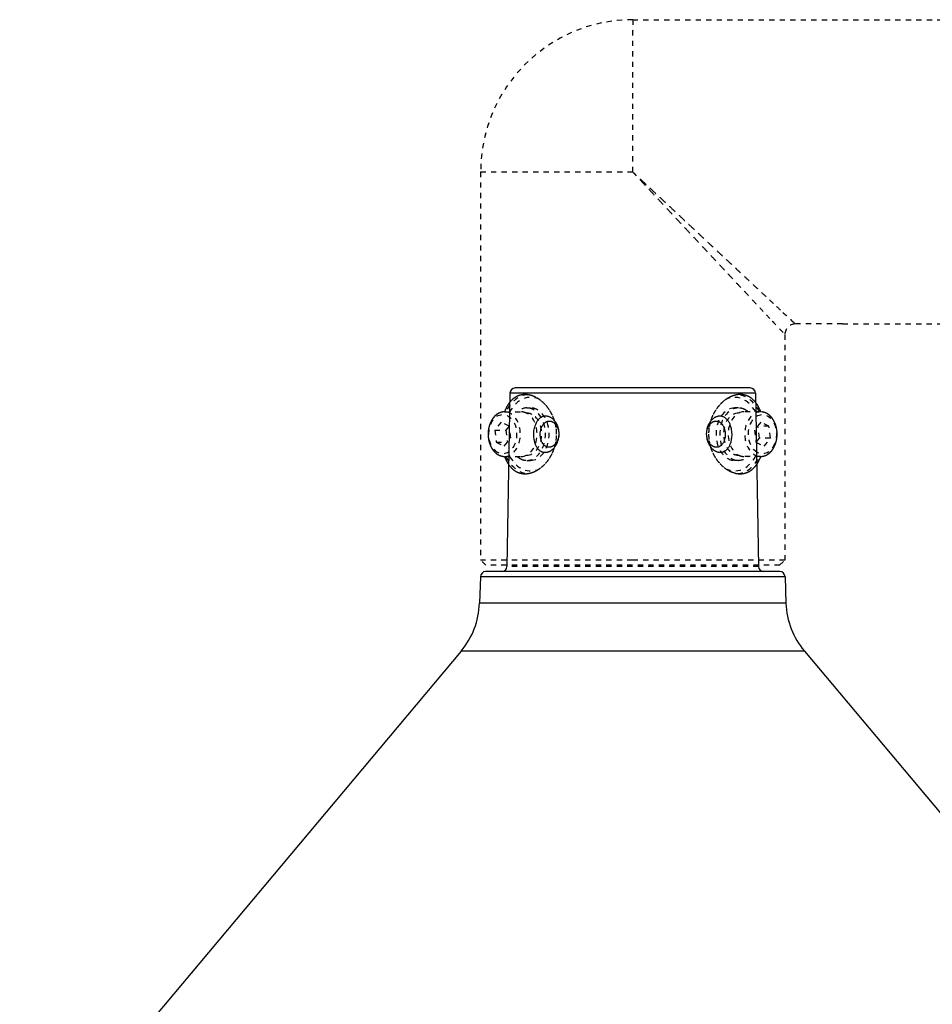
# Model space of a CAD drawing. Units: millimetres. Extents: x 2 to 127, y 245 to 359.
# Drawn here: x 72 to 89, y 314 to 333 of the extents above; entities that cross this region are included whole.
import ezdxf

# ---------------------------------------------------------------- set-up
doc = ezdxf.new("R2010")
doc.units = ezdxf.units.MM
doc.linetypes.add('DASHED', pattern=[0.75, 0.5, -0.25])
doc.layers.add('GAIKEI', color=7, linetype='Continuous')

msp = doc.modelspace()

# ---------------------------------------------------------------- linework, layer by layer
at = {"layer": 'GAIKEI', "color": 8, "linetype": 'DASHED', "ltscale": 0.2}
for p, q in [((83.54161311, 332.51108657), (97.3549451, 332.51109147)), ((80.64407436, 329.61354582), (83.53872626, 329.61354682)), ((80.64407436, 329.61354582), (80.64407706, 322.21981094)), ((87.53822832, 326.71600128), (86.63899183, 326.71600098)), ((87.53822832, 326.71600128), (90.9353464, 326.71600248)), ((86.43916285, 326.5161711), (86.43916375, 322.21981293)), ((81.10181697, 325.04242081), (81.42006205, 325.04242081)), ((81.52137885, 325.01744199), (81.52614171, 325.01744199)), ((81.5261499, 325.11735728), (81.59687104, 325.11735728)), ((85.55323138, 325.11735728), (85.48265112, 325.11735728)), ((85.55749516, 325.01744199), (85.55322328, 325.01744199)), ((85.97670744, 325.04242081), (85.65909582, 325.04242081)), ((86.08739589, 325.01572824), (86.09124613, 325.01376651)), ((81.03663733, 324.8446403), (80.91274567, 324.69469563)), ((81.19031364, 324.76772551), (81.03663733, 324.8446403)), ((85.98211905, 324.8446403), (85.8579802, 324.69469563)), ((86.1361019, 324.76772551), (85.98211905, 324.8446403)), ((80.91274567, 324.69469563), (80.94253022, 324.46783617)), ((80.91274567, 324.69469563), (81.12490909, 324.69469563)), ((81.18673108, 324.76951809), (81.12490909, 324.69469563)), ((81.12490909, 324.69469563), (81.15469364, 324.46783617)), ((81.22009819, 324.54086605), (81.19031364, 324.76772551)), ((85.8579802, 324.69469563), (85.8878242, 324.46783617)), ((85.92436092, 324.76772551), (85.92017317, 324.76981724)), ((86.1361019, 324.76772551), (85.92436092, 324.76772551)), ((85.95420492, 324.54086605), (85.92436092, 324.76772551)), ((86.16594589, 324.54086605), (86.1361019, 324.76772551)), ((80.94253022, 324.46783617), (81.09620653, 324.39092138)), ((80.94253022, 324.46783617), (81.15469364, 324.46783617)), ((81.09620653, 324.39092138), (81.22009819, 324.54086605)), ((81.15469364, 324.46783617), (81.1582759, 324.46604329)), ((85.8878242, 324.46783617), (86.04180704, 324.39092138)), ((85.89201165, 324.46574414), (85.95420492, 324.54086605)), ((86.16594589, 324.54086605), (85.95420492, 324.54086605)), ((86.04180704, 324.39092138), (86.16594589, 324.54086605)), ((80.99119995, 324.21985112), (80.98735541, 324.22181396)), ((81.10174803, 324.19314087), (81.41999321, 324.19314087)), ((81.52139114, 324.21811969), (81.52607696, 324.21811969)), ((81.52606887, 324.1182044), (81.59679001, 324.1182044)), ((85.55315025, 324.1182044), (85.48256989, 324.1182044)), ((85.55750705, 324.21811969), (85.55315844, 324.21811969)), ((85.9766384, 324.19314087), (85.65902688, 324.19314087)), ((83.53873245, 322.21981193), (80.64407706, 322.21981094)), ((80.74399235, 322.11989565), (80.64407706, 322.21981094)), ((86.43916375, 322.21981293), (83.53873245, 322.21981193)), ((86.33924846, 322.11989765), (86.43916375, 322.21981293)), ((83.53883207, 322.11989665), (80.74399235, 322.11989565)), ((81.145777, 322.11989635), (81.14539782, 322.09817157)), ((85.93790444, 322.09817157), (81.14539782, 322.09817157)), ((86.33924846, 322.11989765), (83.53883207, 322.11989665)), ((85.93752526, 322.11989805), (85.93790444, 322.09817157))]:
    msp.add_line(p, q, dxfattribs=at)
at = {"layer": 'GAIKEI'}
for p, q in [((81.20301167, 325.3988635), (81.14539782, 322.09817157)), ((85.78039058, 325.49703507), (81.30291177, 325.49703507)), ((85.88029068, 325.3988635), (85.93790454, 322.09817157)), ((86.34270743, 322), (80.74059493, 322)), ((80.64074049, 321.90357166), (80.62300952, 321.39582444)), ((86.44256187, 321.90357166), (86.46029283, 321.39582444)), ((80.27328653, 320.48476468), (71.86662354, 310.46609382)), ((86.81001582, 320.48476468), (95.21667881, 310.46609382))]:
    msp.add_line(p, q, dxfattribs=at)
at = {"layer": 'GAIKEI', "color": 1}
for p, q in [((85.88029068, 325.3988635), (81.20301167, 325.3988635)), ((82.13385846, 324.61760778), (82.13387035, 324.61931963)), ((82.13386306, 324.61798097), (82.13387035, 324.61931963)), ((84.94944379, 324.61760689), (84.949432, 324.61931963)), ((84.9494393, 324.61798087), (84.949432, 324.61931963)), ((86.44256187, 321.90357166), (80.64074049, 321.90357166)), ((86.46029283, 321.39582444), (80.62300952, 321.39582444)), ((86.81001582, 320.48476468), (80.27328653, 320.48476468))]:
    msp.add_line(p, q, dxfattribs=at)
at = {"layer": 'GAIKEI', "color": 8, "linetype": 'DASHED', "ltscale": 0.2}
for points in [[(86.43916218, 326.51617114, -0.0003652442), (86.19888284, 326.77179174, -0.0000577706), (86.08556969, 326.89267256, -0.0000397887), (85.95934408, 327.02737953, -0.0000295389), (85.82335782, 327.17254266, -0.0000229737), (85.67992426, 327.32568756, -0.0000184991), (85.53049105, 327.48526462, -0.0000156096), (85.37624431, 327.65000431, -0.0000136555), (85.21816493, 327.81885709, -0.0000121599), (85.05702005, 327.99100205, -0.0000107613), (84.89339035, 328.16581752, -0.0000096154), (84.72777655, 328.3427671, -0.0000088872), (84.56066094, 328.5213345, -0.0000084033), (84.39234503, 328.70119688, -0.0000080743), (84.22300206, 328.88216872, -0.0000078385), (84.05275901, 329.06411405, -0.0000076559), (83.88177872, 329.24685864, -0.0000065729), (83.71033538, 329.43010967, -0.0000083178), (83.5387298, 329.61354427)], [(86.63899187, 326.71600099, -0.0003716801), (86.40143931, 326.93719172, -0.0000594451), (86.28166151, 327.04901971, -0.0000397955), (86.14716976, 327.17463366, -0.000028756), (86.00167455, 327.31056136, -0.0000222749), (85.84776638, 327.45437783, -0.0000181072), (85.68703433, 327.60459486, -0.000015117), (85.52087048, 327.75990893, -0.0000129006), (85.35044131, 327.91922761, -0.0000111912), (85.17664225, 328.08171212, -0.0000099944), (85.0001103, 328.24676555, -0.0000093938), (84.82151093, 328.41376492, -0.0000088401), (84.64136461, 328.58222307, -0.0000082988), (84.4599503, 328.7518786, -0.0000077857), (84.27740088, 328.92260667, -0.0000073409), (84.09379998, 329.09432853, -0.0000070243), (83.90927885, 329.266921, -0.0000078415), (83.72411301, 329.44012619, -0.0000060351), (83.5387298, 329.61354427)], [(81.50938119, 325.37191392, 0.0622514683), (81.4199326, 325.36538984, 0.0642805112), (81.33633685, 325.33694138, 0.0603715211), (81.26122905, 325.28778346, 0.0520669182), (81.19636795, 325.22028323, 0.0426458034), (81.14251728, 325.13743732, 0.0344057886), (81.0997209, 325.04241177)], [(82.01074674, 324.97827813, 0.0366927904), (81.95148145, 325.08327048, 0.0378354343), (81.87894508, 325.17627184, 0.0403599647), (81.79549032, 325.25445352, 0.0447424306), (81.70388092, 325.3149414, 0.0512983484), (81.60727915, 325.35493774, 0.0593904475), (81.50938119, 325.37191392)], [(85.56963053, 325.37191008, 0.0594061051), (85.47134175, 325.35484544, 0.0513344844), (85.37435075, 325.31465297, 0.0447865312), (85.28245936, 325.25391756, 0.0403863161), (85.19885809, 325.17550448, 0.0379120137), (85.12622701, 325.08222549, 0.0367999739), (85.06691685, 324.97686137, 0.0365600974), (85.0229321, 324.86221424, 0.0367068669), (84.99588299, 324.7412479, 0.0368789178), (84.986814, 324.61707653, 0.0368928299), (84.99609427, 324.4928853, 0.0367345549), (85.02336884, 324.37190926, 0.0365753162), (85.06758533, 324.25728132)], [(85.98041216, 325.04239154, 0.0344622347), (85.93747785, 325.13743956, 0.0426852025), (85.88346147, 325.22030155, 0.0520574477), (85.81841299, 325.28780895, 0.060304648), (85.74310048, 325.33696769, 0.0641836803), (85.6592753, 325.36541028, 0.0621237456), (85.56963053, 325.37191008)], [(80.9873554, 324.22181392, -0.0058906829), (80.98167938, 324.2248547, -0.0058100933), (80.97607605, 324.22802747, -0.0057283168), (80.97054743, 324.23132869, -0.005645769), (80.96509533, 324.23475482, -0.0055625422), (80.9597214, 324.23830229, -0.0054789084), (80.9544271, 324.24196756, -0.0053952432), (80.94921376, 324.2457471, -0.0053116609), (80.94408253, 324.2496374, -0.0052283919), (80.93903443, 324.25363501, -0.0051456748), (80.93407036, 324.25773648, -0.0050635965), (80.92919106, 324.26193845, -0.0049823878), (80.92439716, 324.2662376, -0.0049021658), (80.91968917, 324.27063067, -0.0048230656), (80.91506752, 324.27511448, -0.0047452038), (80.91053251, 324.2796859, -0.0046686805), (80.90608436, 324.28434189, -0.0045935769), (80.90172321, 324.28907948, -0.0045199738), (80.89744913, 324.29389577, -0.0044479158), (80.89326212, 324.29878793, -0.0043774758), (80.88916211, 324.30375321, -0.0043087074), (80.88514897, 324.30878897, -0.0042415885), (80.88122252, 324.31389261, -0.0041762458), (80.87738254, 324.31906163, -0.004112563), (80.87362877, 324.3242936, -0.0040507065), (80.86996091, 324.32958616, -0.0039904849), (80.86637864, 324.33493701, -0.0039321398), (80.86288159, 324.34034394, -0.0038754025), (80.85946939, 324.34580482, -0.0038205129), (80.85614164, 324.35131757, -0.003767272), (80.85289793, 324.35688019, -0.0037157541), (80.84973782, 324.36249072, -0.0036659217), (80.84666088, 324.36814729, -0.0036177628), (80.84366667, 324.37384808, -0.0035711935), (80.84075472, 324.37959132, -0.0035263298), (80.83792458, 324.38537533, -0.0034829517), (80.8351758, 324.39119843, -0.003441241), (80.83250792, 324.39705904, -0.0034009663), (80.82992048, 324.40295561, -0.0033622833), (80.82741304, 324.40888663, -0.0033250352), (80.82498514, 324.41485064, -0.0032892408), (80.82263634, 324.42084626, -0.0032548961), (80.82036621, 324.4268721, -0.0032219184), (80.81817432, 324.43292684, -0.0031903355), (80.81606025, 324.43900919, -0.0031600761), (80.8140236, 324.4451179, -0.0031311505), (80.81206397, 324.45125175, -0.0031035033), (80.81018097, 324.45740956, -0.0030771285), (80.80837423, 324.46359018, -0.0030520039), (80.80664338, 324.46979248, -0.0030280763), (80.80498808, 324.47601537, -0.0030053484), (80.80340798, 324.48225778, -0.00298381), (80.80190276, 324.48851867, -0.00296339), (80.80047212, 324.49479702, -0.0029441474), (80.79911575, 324.50109183, -0.0029259723), (80.79783337, 324.50740213, -0.0029089341), (80.79662472, 324.51372696, -0.0028929363), (80.79548954, 324.5200654, -0.0028780433), (80.79442758, 324.52641651, -0.0028641471), (80.79343863, 324.5327794, -0.0028513403), (80.79252247, 324.53915318, -0.0028395005), (80.79167892, 324.54553697, -0.0028287146), (80.79090778, 324.55192992, -0.0028188909), (80.7902089, 324.55833116, -0.0028100772), (80.78958212, 324.56473987, -0.0028022304), (80.78902732, 324.57115521, -0.0027953471), (80.78854436, 324.57757636, -0.0027894432), (80.78813316, 324.5840025, -0.0027844666), (80.78779361, 324.59043283, -0.0027804816), (80.78752565, 324.59686654, -0.0027773959), (80.78732922, 324.60330283, -0.0027753074), (80.78720428, 324.6097409, -0.0027741051), (80.78715079, 324.61617996, -0.0027738993), (80.78716875, 324.62261922, -0.002774581), (80.78725816, 324.62905789, -0.0027762512), (80.78741905, 324.63549516, -0.0027788255), (80.78765143, 324.64193025, -0.0027823733), (80.78795538, 324.64836236, -0.0027868552), (80.78833094, 324.65479069, -0.0027922871), (80.78877821, 324.66121442, -0.0027986939), (80.78929728, 324.66763275, -0.0028060391), (80.78988825, 324.67404486, -0.0028143948), (80.79055126, 324.68044992, -0.0028236894), (80.79128645, 324.6868471, -0.0028340258), (80.79209398, 324.69323555, -0.0028453095), (80.79297402, 324.69961442, -0.0028576662), (80.79392675, 324.70598283, -0.0028709916), (80.79495237, 324.71233991, -0.0028854088), (80.79605112, 324.71868476, -0.0029008428), (80.79722321, 324.72501648, -0.0029173723), (80.7984689, 324.73133412, -0.0029349701), (80.79978845, 324.73763676, -0.0029536901), (80.80118212, 324.74392341, -0.0029735179), (80.80265022, 324.75019311, -0.0029944875), (80.80419305, 324.75644483, -0.0030166384), (80.80581092, 324.76267756, -0.0030399374), (80.80750416, 324.76889023, -0.0030644915), (80.80927312, 324.77508177, -0.0030902276), (80.81111816, 324.78125107, -0.0031172436), (80.81303964, 324.78739698, -0.0031455305), (80.81503794, 324.79351833, -0.0031751134), (80.81711346, 324.79961393, -0.0032060506), (80.8192666, 324.80568255, -0.0032383128), (80.82149777, 324.81172292, -0.0032720018), (80.8238074, 324.81773373, -0.0033070434), (80.82619591, 324.82371362, -0.0033436018), (80.82866377, 324.82966127, -0.0033815755), (80.8312114, 324.8355752, -0.0034209986), (80.83383922, 324.84145387, -0.003462043), (80.83654773, 324.84729582, -0.0035045439), (80.83933735, 324.85309947, -0.0035487071), (80.84220857, 324.85886319, -0.0035943936), (80.84516182, 324.86458531, -0.0036417691), (80.84819757, 324.87026409, -0.0036907727), (80.85131627, 324.87589774, -0.003741446), (80.85451836, 324.88148442, -0.0037938151), (80.85780427, 324.8870222, -0.0038479217), (80.86117443, 324.89250913, -0.0039036821), (80.86462924, 324.89794315, -0.0039612857), (80.8681691, 324.90332216, -0.0040205187), (80.87179436, 324.90864398, -0.0040816133), (80.87550538, 324.91390636, -0.0041443416), (80.87930245, 324.91910698, -0.0042089103), (80.8831859, 324.92424346, -0.0042752158), (80.88715598, 324.92931338, -0.0043431548), (80.89121286, 324.93431413, -0.0044127333), (80.89535666, 324.93924304, -0.004483987), (80.89958747, 324.94409742, -0.0045568058), (80.90390535, 324.94887451, -0.0046311975), (80.90831029, 324.95357146, -0.0047070056), (80.91280217, 324.95818533, -0.0047842189), (80.9173808, 324.96271309, -0.0048626871), (80.92204591, 324.96715166, -0.0049423767), (80.92679716, 324.97149791, -0.0050231073), (80.93163408, 324.97574861, -0.0051047692), (80.9365561, 324.97990046, -0.0051871974), (80.94156253, 324.98395013, -0.0052702401), (80.94665256, 324.98789421, -0.0053536804), (80.95182523, 324.99172926, -0.0054373523), (80.95707945, 324.99545179, -0.0055210401), (80.96241399, 324.99905827, -0.0056044058), (80.96782744, 325.00254517, -0.005687431), (80.97331826, 325.00590894, -0.0057695563), (80.9788847, 325.00914602, -0.0058508068), (80.98452486, 325.01225287, -0.0059306759), (80.99023665, 325.01522596, -0.0060088741), (80.99601787, 325.01806185, -0.0060853673), (81.001866, 325.0207571, -0.0061594281), (81.00777839, 325.02330833, -0.0062310016), (81.01375221, 325.02571229, -0.0062994508), (81.01978438, 325.0279658, -0.0063647712), (81.02587169, 325.03006581, -0.0064265447), (81.03201076, 325.03200942, -0.006484692), (81.03819782, 325.03379382, -0.0065382459), (81.04442923, 325.03541648, -0.0065875212), (81.05070108, 325.03687501, -0.006632165), (81.05700933, 325.03816722, -0.0066718219), (81.06334976, 325.03929114, -0.0067061962), (81.06971799, 325.04024502, -0.0067351771), (81.07610957, 325.04102738, -0.0067585409), (81.0825199, 325.04163697, -0.0067761532), (81.08894437, 325.04207282, -0.0067879935), (81.09537831, 325.04233424, -0.0067940092), (81.10181696, 325.0424208)], [(82.01074674, 324.97827813, -0.0365207198), (82.05488289, 324.86374101, -0.0366733159), (82.08213349, 324.74279785, -0.0368651753), (82.09142257, 324.61855947, -0.0368638047), (82.0823632, 324.49430522, -0.0366740186), (82.05533672, 324.37331415, -0.0365190192), (82.01140735, 324.25868281, -0.0367644725), (81.95217929, 324.153336, -0.0378853619), (81.87964339, 324.060054, -0.0403970718), (81.79612302, 323.98160804, -0.0448036874), (81.70436308, 323.92087487, -0.0513947964), (81.60754119, 323.88069744, -0.0595192981), (81.50941057, 323.86364525)], [(86.09124617, 325.01376651, -0.0059909094), (86.09703392, 325.01067045, -0.00590796), (86.10274637, 325.00743754, -0.0058237625), (86.10838139, 325.00407149, -0.0057387557), (86.11393707, 325.00057605, -0.0056530355), (86.11941168, 324.99695494, -0.0055669113), (86.12480367, 324.9932119, -0.0054807416), (86.13011164, 324.98935067, -0.0053946599), (86.13533439, 324.98537488, -0.005308995), (86.14047085, 324.9812882, -0.0052238397), (86.14552009, 324.97709424, -0.005139408), (86.15048133, 324.97279654, -0.0050558929), (86.15535392, 324.96839857, -0.0049734388), (86.16013731, 324.96390376, -0.0048921737), (86.1648311, 324.95931545, -0.0048122277), (86.16943496, 324.95463691, -0.0047337039), (86.17394869, 324.94987132, -0.0046566647), (86.17837212, 324.94502181, -0.0045812178), (86.1827052, 324.9400914, -0.0045074191), (86.18694796, 324.93508307, -0.0044352483), (86.19110045, 324.92999967, -0.004364949), (86.19516283, 324.92484398, -0.0042963205), (86.19913531, 324.9196187, -0.0042295493), (86.20301813, 324.91432644, -0.0041645817), (86.20681156, 324.90896974, -0.0041014258), (86.21051592, 324.90355107, -0.0040401141), (86.21413157, 324.8980728, -0.0039806203), (86.21765888, 324.89253723, -0.0039229454), (86.22109825, 324.88694661, -0.0038671009), (86.22445012, 324.88130309, -0.0038130215), (86.22771491, 324.87560874, -0.0037607298), (86.23089308, 324.86986561, -0.0037102108), (86.23398508, 324.86407562, -0.0036613722), (86.2369914, 324.85824069, -0.0036143089), (86.2399125, 324.85236263, -0.0035688621), (86.24274885, 324.84644321, -0.0035251267), (86.24550094, 324.84048415, -0.0034829581), (86.24816925, 324.83448711, -0.0034424246), (86.25075424, 324.82845368, -0.0034034755), (86.2532564, 324.82238541, -0.0033659798), (86.25567616, 324.81628386, -0.0033300697), (86.258014, 324.81015044, -0.0032955911), (86.26027036, 324.80398659, -0.0032626059), (86.26244569, 324.79779367, -0.0032309876), (86.26454041, 324.79157303, -0.0032008062), (86.26655494, 324.78532595, -0.0031719554), (86.2684897, 324.77905371, -0.0031444661), (86.27034507, 324.77275752, -0.0031182827), (86.27212144, 324.76643858, -0.003093379), (86.27381917, 324.76009806, -0.0030697278), (86.27543862, 324.7537371, -0.003047345), (86.27698014, 324.74735681, -0.003026135), (86.27844405, 324.74095826, -0.0030061701), (86.27983066, 324.73454251, -0.0029873326), (86.28114027, 324.72811061, -0.0029696904), (86.28237316, 324.72166356, -0.0029531509), (86.2835296, 324.71520236, -0.0029377707), (86.28460983, 324.70872798, -0.002923446), (86.28561411, 324.70224139, -0.002910268), (86.28654263, 324.69574352, -0.0028981073), (86.28739562, 324.6892353, -0.0028870641), (86.28817325, 324.68271765, -0.0028770242), (86.28887569, 324.67619147, -0.0028680653), (86.28950311, 324.66965765, -0.0028601037), (86.29005563, 324.66311707, -0.0028531923), (86.29053339, 324.65657061, -0.0028472755), (86.29093648, 324.65001912, -0.0028423777), (86.291265, 324.64346347, -0.0028384834), (86.29151902, 324.63690451, -0.0028355744), (86.29169859, 324.63034309, -0.0028336863), (86.29180376, 324.62378006, -0.0028327593), (86.29183455, 324.61721625, -0.0028328658), (86.29179097, 324.61065252, -0.0028339199), (86.291673, 324.60408971, -0.0028360188), (86.29148062, 324.59752865, -0.0028390609), (86.29121379, 324.5909702, -0.0028431586), (86.29087245, 324.58441521, -0.0028482051), (86.29045652, 324.57786452, -0.0028543146), (86.28996591, 324.57131901, -0.0028613928), (86.28940051, 324.56477953, -0.0028695364), (86.2887602, 324.55824696, -0.0028786762), (86.28804483, 324.55172218, -0.0028888903), (86.28725425, 324.54520609, -0.0029001308), (86.28638829, 324.53869959, -0.0029124545), (86.28544675, 324.53220359, -0.0029258489), (86.28442942, 324.52571903, -0.0029403263), (86.28333609, 324.51924685, -0.0029559322), (86.28216652, 324.51278802, -0.0029726344), (86.28092045, 324.5063435, -0.0029905021), (86.27959762, 324.4999143, -0.0030095063), (86.27819773, 324.49350144, -0.0030297171), (86.2767205, 324.48710596, -0.0030510844), (86.2751656, 324.48072891, -0.0030737289), (86.2735327, 324.47437139, -0.0030975504), (86.27182147, 324.4680345, -0.0031227043), (86.27003153, 324.46171939, -0.0031490945), (86.26816253, 324.45542724, -0.0031768228), (86.26621407, 324.4491592, -0.0032059687), (86.26418575, 324.4429165, -0.0032363741), (86.26207716, 324.43670045, -0.0032681642), (86.2598879, 324.43051237, -0.0033015269), (86.25761752, 324.42435358, -0.0033361487), (86.25526558, 324.41822545, -0.0033723811), (86.25283165, 324.41212947, -0.0034100126), (86.25031528, 324.40606711, -0.0034493128), (86.24771598, 324.40003984, -0.0034900821), (86.24503329, 324.39404921, -0.0035325519), (86.24226673, 324.38809686, -0.0035765514), (86.23941583, 324.38218443, -0.0036223023), (86.2364801, 324.37631367, -0.0036696478), (86.23345907, 324.37048634, -0.0037187792), (86.23035227, 324.36470428, -0.0037696088), (86.22715922, 324.3589694, -0.0038222028), (86.22387948, 324.35328366, -0.0038765749), (86.22051259, 324.34764909, -0.0039327688), (86.2170581, 324.34206778, -0.0039906997), (86.21351562, 324.33654192, -0.0040505716), (86.20988473, 324.33107374, -0.0041121337), (86.20616506, 324.32566556, -0.0041756627), (86.20235627, 324.32031977, -0.0042408935), (86.19845805, 324.31503885, -0.004308047), (86.19447008, 324.30982532, -0.0043769747), (86.19039212, 324.30468179, -0.0044476483), (86.18622404, 324.29961104, -0.0045200189), (86.18196572, 324.29461588, -0.0045941081), (86.17761706, 324.28969917, -0.0046698399), (86.17317805, 324.28486386, -0.004747169), (86.16864877, 324.280113, -0.0048258994), (86.16402938, 324.27544973, -0.004906098), (86.15932013, 324.27087728, -0.0049875508), (86.15452135, 324.26639891, -0.0050702044), (86.14963346, 324.26201796, -0.0051538807), (86.14465701, 324.25773786, -0.005238438), (86.13959269, 324.25356212, -0.0053237028), (86.13444131, 324.24949427, -0.0054094897), (86.12920379, 324.24553794, -0.0054955874), (86.12388124, 324.24169677, -0.0055817907), (86.11847491, 324.23797445, -0.0056678259), (86.11298621, 324.23437471, -0.0057534807), (86.10741672, 324.23090127, -0.005838376), (86.10176821, 324.22755787, -0.0059223835), (86.09604262, 324.22434824, -0.0060049814), (86.09024212, 324.22127611, -0.0060861637), (86.08436899, 324.21834511, -0.0061653535), (86.07842578, 324.21555888, -0.006242324), (86.07241525, 324.21292097, -0.0063165455), (86.06634032, 324.21043483, -0.0063877149), (86.06020419, 324.20810384, -0.0064558559), (86.05401022, 324.20593122, -0.0065203148), (86.04776193, 324.20392007, -0.0065806223), (86.0414632, 324.20207334, -0.0066364768), (86.03511794, 324.20039377, -0.0066880303), (86.02873018, 324.19888388, -0.0067345862), (86.02230416, 324.19754599, -0.0067759537), (86.01584428, 324.19638221, -0.0068118793), (86.00935517, 324.1953944, -0.00684217), (86.00284151, 324.19458415, -0.006866578), (85.9963081, 324.19395278, -0.0068849948), (85.98975983, 324.19350133, -0.0068973874), (85.98320159, 324.19323054, -0.0069036796), (85.97663838, 324.19314086)], [(85.56966126, 323.86364899, -0.059294088), (85.47157298, 323.8806465, -0.05125132), (85.3747808, 323.92067665, -0.0447179911), (85.28305276, 323.98117245, -0.0403350073), (85.19954505, 324.05930482, -0.0378444265), (85.1269388, 324.1522697, -0.0367313456), (85.06758533, 324.25728132)], [(81.50941057, 323.86364525, -0.062259465), (81.41994833, 323.87016461, -0.0642891058), (81.33634054, 323.89861457, -0.0603761963), (81.26122581, 323.94777672, -0.0520629139), (81.19636575, 324.01527515, -0.0426503723), (81.14251923, 324.09811513, -0.0344036743), (81.09971939, 324.19314982)], [(85.98041287, 324.19317032, -0.034462885), (85.93748086, 324.09812716, -0.0426818548), (85.88346433, 324.01526431, -0.0520539909), (85.81841744, 323.94775551, -0.060302716), (85.74311165, 323.898598, -0.0641779081), (85.65929577, 323.8701544, -0.0621179553), (85.56966126, 323.86364899)]]:
    msp.add_lwpolyline(points, format="xyb", dxfattribs=at)
at = {"layer": 'GAIKEI', "color": 1}
for points in [[(81.65718396, 324.61931966, -0.0258045734), (81.66139547, 324.68019248, -0.0236982617), (81.67014207, 324.7318728, -0.0220281872), (81.6813041, 324.77401686, -0.0210019959), (81.69376109, 324.80869002, -0.0207877896), (81.70704505, 324.83776916, -0.0210103571), (81.72087852, 324.8623808, -0.0214274702), (81.73514941, 324.88337679, -0.0221079409), (81.74976324, 324.90130051, -0.0228258469), (81.76465407, 324.91653673, -0.0235810408), (81.77978395, 324.92938432, -0.0243214442), (81.79513806, 324.94007265, -0.0249670462), (81.81071203, 324.94877251, -0.0254545952), (81.82649741, 324.95560463, -0.0257605017), (81.84246812, 324.96064873, -0.0258296986), (81.85859688, 324.96396176, -0.0256784922), (81.87487492, 324.96558578, -0.0253237354), (81.89129775, 324.96554154, -0.0248005824), (81.90786053, 324.96382873, -0.0241642032), (81.92455418, 324.96042652, -0.0234810434), (81.94136145, 324.95529406, -0.0228185788), (81.95826274, 324.94836605, -0.0221012881), (81.9752446, 324.93954911, -0.0214804208), (81.99227674, 324.92872754, -0.0210519586), (82.00931428, 324.91574753, -0.0207785189), (82.02630442, 324.90039823, -0.0205962508), (82.04316051, 324.88242857, -0.0207991692), (82.05978434, 324.86146886, -0.0211972168), (82.0760912, 324.83693793, -0.0222069438), (82.09178587, 324.80820615, -0.02388921), (82.10663727, 324.77381746, -0.0265700809), (82.11993957, 324.73184254, -0.0304691346), (82.1300001, 324.6803348, -0.0344395405), (82.13387032, 324.61931966)], [(81.78060684, 324.61778054, -0.0351041836), (81.78499184, 324.6713978, -0.0308182332), (81.79422581, 324.71412707, -0.0274643117), (81.80548045, 324.74705673, -0.0256268659), (81.81742056, 324.77272136, -0.024723525), (81.82966148, 324.79331525, -0.0242608569), (81.84205409, 324.81015975, -0.0243660497), (81.85443224, 324.8239485, -0.0243460545), (81.86675953, 324.83524274, -0.0244641664), (81.87901949, 324.84444695, -0.0246017371), (81.89120924, 324.85184966, -0.0247506519), (81.90335181, 324.85766967, -0.0248691805), (81.91548373, 324.86206517, -0.0249100862), (81.92764254, 324.86514285, -0.0248574141), (81.93985437, 324.86696697, -0.0247309795), (81.952124, 324.86756875)], [(81.952124, 324.86756875, -0.01751787), (81.96092706, 324.86725609, -0.0173659256), (81.96977112, 324.86632133, -0.0171937477), (81.97866403, 324.86475401, -0.0170136997), (81.98761475, 324.86253616, -0.01683874), (81.99663233, 324.85964144, -0.0166799581), (82.00572487, 324.85603429, -0.0165445624), (82.01489851, 324.8516691, -0.0164345845), (82.0241564, 324.84648932, -0.0163676415), (82.03349914, 324.84042536, -0.0163394867), (82.04293089, 324.83338612, -0.0163826545), (82.05244711, 324.82526305, -0.0165477258), (82.06203265, 324.81592274, -0.0168014765), (82.07166815, 324.80519139, -0.0171629849), (82.0813153, 324.79285635, -0.0177163802), (82.09090611, 324.77865395, -0.018573593), (82.10039548, 324.76213348, -0.0198734633), (82.10966234, 324.74267648, -0.0216657897), (82.11843386, 324.71947202, -0.0242326551), (82.12618396, 324.69143312, -0.0276577477), (82.13191401, 324.65722907, -0.03073822), (82.13386073, 324.61778054)], [(84.94944163, 324.61778054, -0.0518597107), (84.95542938, 324.68345031, -0.0421853619), (84.96928505, 324.73190289, -0.0354396859), (84.98552432, 324.76698161, -0.0318143933), (85.00240187, 324.79341787, -0.0298694409), (85.01938137, 324.81393072, -0.0290173167), (85.03615971, 324.82992434, -0.028578607), (85.05264662, 324.84236083, -0.0285067948), (85.06880293, 324.85187186, -0.0287958426), (85.08466593, 324.85890677, -0.0293480566), (85.10031517, 324.86376544, -0.0299776117), (85.11583455, 324.86662537, -0.0305587888), (85.13127427, 324.86756875)], [(84.94943203, 324.61931966, -0.0316372315), (84.95267386, 324.67541094, -0.0284282928), (84.9613791, 324.72388926, -0.0250844128), (84.97314413, 324.76410156, -0.0226151048), (84.98652575, 324.79760633, -0.0209630201), (85.00081604, 324.82593872, -0.0199156513), (85.01562489, 324.85015608, -0.0193017432), (85.03079565, 324.87108424, -0.0189577573), (85.04615828, 324.88918574, -0.0188785229), (85.06161708, 324.90483193, -0.0190091018), (85.07713534, 324.91832375, -0.0192838093), (85.09269886, 324.92988922, -0.0197040038), (85.10828067, 324.93968318, -0.0202295058), (85.12382701, 324.947802, -0.0207733657), (85.13930519, 324.95433263, -0.0213465221), (85.15469687, 324.95934809, -0.0219250658), (85.16999073, 324.9629037, -0.0224765686), (85.18518052, 324.96503768, -0.0229631047), (85.20026303, 324.96577164, -0.0233459925), (85.21523613, 324.96511118, -0.02359159), (85.2300968, 324.96304642, -0.0236769079), (85.24483909, 324.95955257, -0.0235935687), (85.25945218, 324.95459049, -0.0233324644), (85.273918, 324.94810766, -0.0228940386), (85.2882115, 324.94004013, -0.022348633), (85.30231735, 324.93029816, -0.0217205918), (85.31622842, 324.91875554, -0.0210624782), (85.32993426, 324.90524498, -0.0204349693), (85.34340944, 324.88955366, -0.0198854582), (85.3566085, 324.87140844, -0.0193451684), (85.36945712, 324.85047338, -0.0190299939), (85.38185893, 324.82627987, -0.0190238329), (85.39374929, 324.79796726, -0.0194427122), (85.40488975, 324.76442567, -0.0204139079), (85.41478436, 324.72417864, -0.0220586786), (85.42246808, 324.67541447, -0.0237347925), (85.4261184, 324.61931966)], [(85.13127427, 324.86756875, -0.0206263799), (85.14151216, 324.86714289, -0.0207537065), (85.15171185, 324.86586749, -0.0208097927), (85.16188303, 324.86372515, -0.0208066155), (85.17204049, 324.86068415, -0.0207637966), (85.18220124, 324.85669522, -0.0206997296), (85.19238151, 324.85168836, -0.0206236566), (85.20259393, 324.84556971, -0.0205308905), (85.21284453, 324.8382183, -0.0203925314), (85.22312972, 324.82948312, -0.0201447678), (85.23340416, 324.81921474, -0.0201758179), (85.2436292, 324.80719635, -0.0200940016), (85.25383845, 324.79302502, -0.0203556799), (85.26398155, 324.77623654, -0.0209159901), (85.27395476, 324.75615072, -0.0219629046), (85.28357546, 324.73171582, -0.0237120077), (85.29239319, 324.70147975, -0.0265945078), (85.29944999, 324.66339181, -0.0297115926), (85.30269552, 324.61778054)], [(82.13387017, 324.61931969, -0.0256249162), (82.13127854, 324.5735777, -0.0238338335), (82.12473407, 324.53180665, -0.0213657939), (82.11567907, 324.49569729, -0.0192521108), (82.1051882, 324.46476117, -0.0177068143), (82.09385423, 324.43801412, -0.0166362473), (82.08195751, 324.41456546, -0.0159237995), (82.069686, 324.393839, -0.0153924301), (82.05718306, 324.37545328, -0.015081968), (82.04453331, 324.35909098, -0.0149152782), (82.03179143, 324.34450797, -0.0148580288), (82.01899544, 324.33151191, -0.0148989528), (82.00618717, 324.31996506, -0.015016326), (81.99339842, 324.30975303, -0.0152154353), (81.98064982, 324.30077835, -0.0154941083), (81.96795307, 324.29295923, -0.0158429263), (81.95531316, 324.28622833, -0.0162463217), (81.94273062, 324.28053155, -0.0166846728), (81.93020376, 324.2758268, -0.0171373774), (81.9177309, 324.27208279, -0.0175866767), (81.90531261, 324.26927779, -0.0180217725), (81.89295396, 324.26739845, -0.0184424353), (81.88066675, 324.26643853, -0.0188187166), (81.86846828, 324.26639708, -0.0191035409), (81.85637093, 324.26727565, -0.0192947655), (81.84438353, 324.26907941, -0.0193890763), (81.83251295, 324.27181853, -0.0193867589), (81.82076462, 324.2755093, -0.0192906438), (81.80914317, 324.28017541, -0.0191049209), (81.79765291, 324.285849, -0.018834119), (81.78629846, 324.29257194, -0.0184769229), (81.77508578, 324.3003965, -0.0180540296), (81.76403377, 324.30937674, -0.017642309), (81.75316323, 324.31958036, -0.0172038192), (81.74248217, 324.33110784, -0.0167506826), (81.73199712, 324.34409046, -0.0163395418), (81.72172554, 324.35868731, -0.0160132193), (81.71170926, 324.3750799, -0.0157046337), (81.70202036, 324.39346293, -0.0155328917), (81.69271829, 324.41414927, -0.0155199367), (81.68387766, 324.43759907, -0.0157769872), (81.67562939, 324.46446648, -0.0163394111), (81.66822097, 324.49559102, -0.0172012058), (81.66213418, 324.53177381, -0.0183437355), (81.6581309, 324.57348723, -0.0192809934), (81.65718396, 324.61931966)], [(81.94587252, 324.36799232, -0.0204504532), (81.93573412, 324.36840941, -0.0206195477), (81.9256747, 324.36965595, -0.0207566661), (81.91569105, 324.37174326, -0.0208308649), (81.90576567, 324.37469818, -0.0208434683), (81.89587238, 324.37856716, -0.0208183392), (81.88598185, 324.38342047, -0.0207871088), (81.87606719, 324.3893563, -0.0207736492), (81.86610946, 324.39650489, -0.0207826187), (81.85610328, 324.40503276, -0.020795234), (81.8460624, 324.41514676, -0.0207868631), (81.83602439, 324.42709951, -0.0207980108), (81.826044, 324.44121835, -0.0209755009), (81.81621345, 324.45792938, -0.021485005), (81.80660538, 324.47798369, -0.0225422158), (81.7974107, 324.50250787, -0.0243337756), (81.78912217, 324.53305507, -0.0271974285), (81.7828134, 324.57166644, -0.0301050863), (81.78060684, 324.61778054)], [(82.1338607, 324.61778054, -0.0358271951), (82.13001341, 324.57178377, -0.0315583525), (82.12144927, 324.53311069, -0.026939126), (82.11083061, 324.50258363, -0.0236999642), (82.09946866, 324.478201, -0.0217825437), (82.0877827, 324.45811887, -0.0204926822), (82.07602048, 324.44134606, -0.0195965417), (82.06432895, 324.42723023, -0.0190690912), (82.05276799, 324.41528515, -0.0187551484), (82.04136187, 324.40515766, -0.0185896556), (82.0301365, 324.39659955, -0.0185117225), (82.01910442, 324.38941618, -0.0185440607), (82.00826064, 324.38344907, -0.0186898841), (81.9975874, 324.37857237, -0.0189308027), (81.98705901, 324.37468946, -0.0192331711), (81.97664667, 324.37172946, -0.0195592118), (81.96632329, 324.36964382, -0.0198809271), (81.95606831, 324.36840286, -0.0201936961), (81.94587252, 324.36799232)], [(85.42611829, 324.61931969, -0.0221351222), (85.42473884, 324.56684388, -0.0208192655), (85.41949043, 324.5201332, -0.0193254039), (85.41187233, 324.48098603, -0.0184192681), (85.40279278, 324.44785501, -0.0179323826), (85.39280067, 324.41962568, -0.0179363024), (85.38217639, 324.3953082, -0.0181146687), (85.37098566, 324.37401695, -0.0185582855), (85.35938598, 324.35540489, -0.0189958527), (85.34744977, 324.33911821, -0.0195305772), (85.33522483, 324.32488107, -0.0201615799), (85.32274606, 324.31248929, -0.0207789598), (85.31004032, 324.3017884, -0.0212757894), (85.29713005, 324.29265337, -0.0217321044), (85.2840306, 324.28498337, -0.0220735585), (85.27075208, 324.27869946, -0.0222864809), (85.25730213, 324.27374101, -0.0223595355), (85.24368739, 324.27006351, -0.02228519), (85.22991492, 324.26763647, -0.0220626784), (85.21599365, 324.26644119, -0.0217020006), (85.2019358, 324.26646868, -0.0212337363), (85.18775595, 324.26771814, -0.0206834287), (85.17346611, 324.27019714, -0.020089201), (85.15907533, 324.27392306, -0.0194901951), (85.14459123, 324.27892507, -0.018918991), (85.1300215, 324.28524618, -0.0183980675), (85.11537545, 324.29294522, -0.0179382699), (85.10066552, 324.30209893, -0.0175685191), (85.08590909, 324.31280457, -0.0173029652), (85.07113052, 324.32518593, -0.0171277482), (85.05636253, 324.33939767, -0.0171535676), (85.0416498, 324.35563828, -0.0173357464), (85.02705674, 324.37416816, -0.0176956087), (85.01269752, 324.395289, -0.018373869), (84.99867396, 324.41950226, -0.0195627848), (84.9851146, 324.44763479, -0.0213095904), (84.97232777, 324.48086011, -0.0237327126), (84.96111016, 324.520254, -0.0267622744), (84.9528161, 324.56676856, -0.0294471953), (84.94943203, 324.61931966)], [(85.13735394, 324.36799232, -0.0202188271), (85.12713706, 324.36841051, -0.0198885493), (85.11687157, 324.36966022, -0.0195577999), (85.10655361, 324.37175259, -0.0192156325), (85.09616292, 324.37471426, -0.0188874054), (85.08566888, 324.37859141, -0.0186183471), (85.07503648, 324.38345396, -0.0184550147), (85.06423238, 324.38939964, -0.0184290545), (85.05323082, 324.3965581, -0.0185466735), (85.04201971, 324.40509506, -0.0187850972), (85.03060655, 324.4152164, -0.0191134244), (85.01902354, 324.42717359, -0.019622216), (85.00732196, 324.44129256, -0.0204239453), (84.99559778, 324.457998, -0.0217405014), (84.983919, 324.47803867, -0.0238366595), (84.97249048, 324.50253785, -0.0269317378), (84.96186955, 324.53304911, -0.0314667848), (84.95331258, 324.57163493, -0.0359644352), (84.94944163, 324.61778054)], [(85.30269554, 324.61778054, -0.0358086538), (85.29947446, 324.56323376, -0.0317727745), (85.2909053, 324.51956456, -0.0280941767), (85.28030163, 324.48681483, -0.0258148079), (85.26899179, 324.46156005, -0.0247992757), (85.25742643, 324.44146821, -0.0246083475), (85.2456526, 324.42501948, -0.0247768449), (85.23364199, 324.4113272, -0.0250520084), (85.22156338, 324.40005192, -0.0251151395), (85.20952028, 324.39088599, -0.0251469752), (85.19752599, 324.38353338, -0.0251655575), (85.185565, 324.37776747, -0.0251511581), (85.17360404, 324.37342258, -0.0250649926), (85.16160312, 324.37038543, -0.024880251), (85.14952654, 324.36858666, -0.0246124362), (85.13735394, 324.36799232)]]:
    msp.add_lwpolyline(points, format="xyb", dxfattribs=at)
at = {"layer": 'GAIKEI', "color": 8, "linetype": 'DASHED', "ltscale": 0.2}
for centre, radius, start, end in [((83.54161411, 329.61354323), 2.89754334, 90.00002, 180.000017), ((86.63899252, 326.51617071), 0.19982968, 90.000178, 179.999862), ((85.97556441, 324.7956907), 0.24677328, 63.058586, 89.734575), ((81.10289675, 324.43915179), 0.24605439, 243.008805, 269.73247)]:
    msp.add_arc(centre, radius, start, end, dxfattribs=at)
at = {"layer": 'GAIKEI'}
for centre, radius, start, end in [((81.30291177, 325.39711978), 0.09991529, 90.000001, 178.999999), ((85.78039058, 325.39711978), 0.09991529, 1.000001, 89.999999), ((80.74059493, 321.90008471), 0.09991529, 90, 178), ((81.04549782, 322.09991529), 0.09991529, 270, 359), ((86.03780454, 322.09991529), 0.09991529, 181, 270), ((86.34270743, 321.90008471), 0.09991529, 2, 90), ((79.12519323, 321.4481293), 1.49872932, 320, 358), ((87.95810912, 321.4481293), 1.49872932, 182, 220)]:
    msp.add_arc(centre, radius, start, end, dxfattribs=at)
at = {"layer": 'GAIKEI', "color": 8, "linetype": 'DASHED', "ltscale": 0.2}
for centre, major_axis, ratio, start_param, end_param in [((83.54161411, 329.61354343), (-0.00000103, 2.89754334), 0.000997, 6.2831849491, 7.8539812759), ((81.56266105, 324.61777904), (0, 0.75104833), 0.706402, 0.0322080459, 0.9698795948), ((81.59678761, 324.61777904), (0, 0.70112113), 0.706402, 5.9366653541, 7.2033849728), ((85.48257848, 324.61778054), (0.0000005, -0.70112113), 0.707811, 2.2213899649, 3.4909513425), ((85.516637, 324.61778054), (0.00000054, -0.75104833), 0.707811, 2.1717102817, 3.1098506292), ((81.06642198, 324.61778054), (0, 0.37468233), 0.706402, 2.7891666773, 9.0723519845), ((81.1017825, 324.61778054), (0, 0.42463997), 0.706402, 3.1414778048, 6.2830704584), ((81.52610934, 324.61778054), (0, 0.49957644), 0.706402, 6.2830705731, 6.8379968812), ((81.42002768, 324.61778054), (0, -0.42463997), 0.706402, 6.2830705731, 9.0849410513), ((81.42002768, 324.61778054), (0, 0.42463997), 0.706402, 5.9433483977, 6.2830705731), ((81.52610934, 324.61778054), (0, -0.49957644), 0.706402, 6.2830705731, 9.0849410513), ((81.52610934, 324.61778054), (0, -0.39966115), 0.706402, 6.2830705731, 9.0849410513), ((81.52610934, 324.61778054), (0, 0.39966115), 0.706402, 5.9433483977, 6.2830705731), ((81.52610934, 324.61778054), (0, 0.49957644), 0.706402, 5.9433483977, 6.2830705731), ((81.59683048, 324.61778054), (0, -0.49957644), 0.706402, 6.2830705731, 9.0849410513), ((81.59683048, 324.61778054), (0, 0.49957644), 0.706402, 5.9433483977, 6.2830705731), ((85.48261045, 324.61778054), (0, -0.49957644), 0.707811, 3.1414779195, 5.9433483977), ((85.55319081, 324.61778054), (0, -0.49957644), 0.707811, 3.1414779195, 5.9433483977), ((85.55319081, 324.61778054), (0, -0.39966115), 0.707811, 3.1414779195, 5.9433483977), ((85.65906135, 324.61778054), (0, -0.42463997), 0.707811, 3.1414779195, 5.9433483977), ((85.55319081, 324.61778054), (0, -0.49957644), 0.707811, 2.8017557441, 3.1414779195), ((85.97667287, 324.61778054), (0, -0.42463997), 0.707811, 3.1414778048, 6.2830704584), ((85.55319081, 324.61778054), (0, 0.49957644), 0.707811, 5.7283740103, 5.9433483977), ((86.01196305, 324.61778054), (0, -0.37468233), 0.707811, 5.9307593309, 12.2139446381), ((85.55319081, 324.61778054), (0, 0.39966115), 0.707811, 2.8017557441, 3.1414779195), ((81.56266105, 324.61777904), (0, 0.75104833), 0.706402, 2.1717066577, 3.1094485214), ((81.59678761, 324.61777904), (0, 0.70112113), 0.706402, 2.2213858421, 3.4881131951), ((81.52610934, 324.61778054), (0, 0.49957644), 0.706402, 2.5867813517, 2.8017557441), ((81.52610934, 324.61778054), (0, -0.49957644), 0.706402, 5.9433483977, 6.2830705731), ((85.48257848, 324.61778054), (0.0000005, -0.70112113), 0.707811, 5.9338258896, 7.2033890939), ((85.48261045, 324.61778054), (0, 0.49957644), 0.707811, 2.8017557441, 3.1414779195), ((85.55319081, 324.61778054), (0, 0.49957644), 0.707811, 2.8017557441, 3.1414779195), ((85.516637, 324.61778054), (0.00000054, -0.75104833), 0.707811, 0.0318029729, 0.9698832157), ((85.55319081, 324.61778054), (0, 0.49957644), 0.707811, 3.1414779195, 3.6964042224), ((85.65906135, 324.61778054), (0, 0.42463997), 0.707811, 2.8017557441, 3.1414779195)]:
    msp.add_ellipse(centre, major_axis=major_axis, ratio=ratio, start_param=start_param, end_param=end_param, dxfattribs=at)

doc.saveas('drawing.dxf')
